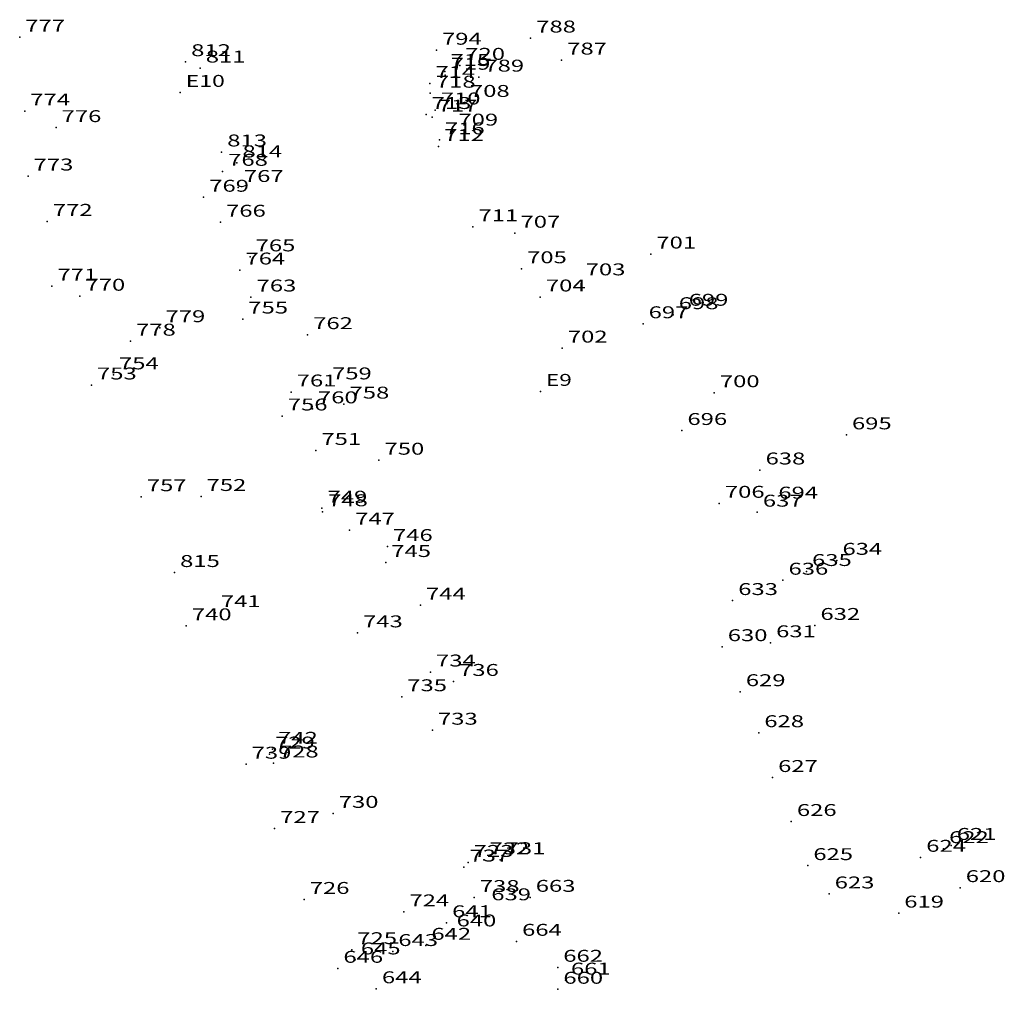
# Model space of a CAD drawing. Extents: x 175360 to 175620, y 1666736 to 1667695.
# Drawn here: x 175424 to 175486, y 1667213 to 1667274 of the extents above; entities that cross this region are included whole.
import ezdxf
from ezdxf.enums import TextEntityAlignment as Align

# ---------------------------------------------------------------- set-up
doc = ezdxf.new("R2010")
doc.units = 0
doc.header["$MEASUREMENT"] = 0
doc.linetypes.add('CONTINUO', pattern=[0])
doc.layers.get('0').update_dxf_attribs({"linetype": 'CONTINUOUS'})
doc.layers.add('_PONTOS_DE_REFERENCIA', color=7, linetype='CONTINUO')
doc.layers.add('_TG', color=7, linetype='CONTINUO')
doc.styles.add('SIMPLEX', font='simplex', dxfattribs={"height": 0.2})

# ---------------------------------------------------------------- blocks, each defined once
blk = doc.blocks.new('SIMB_PONTO')
at = {"color": 0}
blk.add_point((0, 0), dxfattribs=at)
for tag in ['COTA', 'PONTO', 'DESC']:
    blk.add_attdef(tag, (0, 0), '', height=1)

msp = doc.modelspace()

# ---------------------------------------------------------------- block references
at = {"layer": '_PONTOS_DE_REFERENCIA', "color": 3}
ref = msp.add_blockref('SIMB_PONTO', (175423.715425, 1667272.712675, 15.891817), dxfattribs=at)
ref.add_attrib('PONTO', '777', dxfattribs={"layer": '0', "color": 1, "height": 0.75, "style": 'SIMPLEX', "width": 1.296296, "flags": 8}).set_placement((175424.065425, 1667273.062675), (175426.565425, 1667273.062675), align=Align.FIT)
ref = msp.add_blockref('SIMB_PONTO', (175455.856215, 1667272.657201, 15.216088), dxfattribs=at)
ref.add_attrib('PONTO', '788', dxfattribs={"layer": '0', "color": 1, "height": 0.75, "style": 'SIMPLEX', "width": 1.296296, "flags": 8}).set_placement((175456.206215, 1667273.007201), (175458.706215, 1667273.007201), align=Align.FIT)
ref = msp.add_blockref('SIMB_PONTO', (175449.931149, 1667271.889756, 15.287166), dxfattribs=at)
ref.add_attrib('PONTO', '794', dxfattribs={"layer": '0', "color": 1, "height": 0.75, "style": 'SIMPLEX', "width": 1.272727, "flags": 8}).set_placement((175450.281149, 1667272.239756), (175452.781149, 1667272.239756), align=Align.FIT)
ref = msp.add_blockref('SIMB_PONTO', (175434.15049, 1667271.168835, 15.168739), dxfattribs=at)
ref.add_attrib('PONTO', '812', dxfattribs={"layer": '0', "color": 1, "height": 0.75, "style": 'SIMPLEX', "width": 1.4, "flags": 8}).set_placement((175434.50049, 1667271.518835), (175437.00049, 1667271.518835), align=Align.FIT)
ref = msp.add_blockref('SIMB_PONTO', (175457.806852, 1667271.270562, 15.245838), dxfattribs=at)
ref.add_attrib('PONTO', '787', dxfattribs={"layer": '0', "color": 1, "height": 0.75, "style": 'SIMPLEX', "width": 1.296296, "flags": 8}).set_placement((175458.156852, 1667271.620562), (175460.656852, 1667271.620562), align=Align.FIT)
ref = msp.add_blockref('SIMB_PONTO', (175435.072817, 1667270.769988, 15.198338), dxfattribs=at)
ref.add_attrib('PONTO', '811', dxfattribs={"layer": '0', "color": 1, "height": 0.75, "style": 'SIMPLEX', "width": 1.707317, "flags": 8}).set_placement((175435.422817, 1667271.119988), (175437.922817, 1667271.119988), align=Align.FIT)
ref = msp.add_blockref('SIMB_PONTO', (175450.460379, 1667270.55224, 15.23363), dxfattribs=at)
ref.add_attrib('PONTO', '715', dxfattribs={"layer": '0', "color": 1, "height": 0.75, "style": 'SIMPLEX', "width": 1.4, "flags": 8}).set_placement((175450.810379, 1667270.90224), (175453.310379, 1667270.90224), align=Align.FIT)
ref = msp.add_blockref('SIMB_PONTO', (175451.395266, 1667270.938082, 15.224568), dxfattribs=at)
ref.add_attrib('PONTO', '720', dxfattribs={"layer": '0', "color": 1, "height": 0.75, "style": 'SIMPLEX', "width": 1.296296, "flags": 8}).set_placement((175451.745266, 1667271.288082), (175454.245266, 1667271.288082), align=Align.FIT)
ref = msp.add_blockref('SIMB_PONTO', (175449.519124, 1667269.792468, 15.271481), dxfattribs=at)
ref.add_attrib('PONTO', '714', dxfattribs={"layer": '0', "color": 1, "height": 0.75, "style": 'SIMPLEX', "width": 1.372549, "flags": 8}).set_placement((175449.869124, 1667270.142468), (175452.369124, 1667270.142468), align=Align.FIT)
ref = msp.add_blockref('SIMB_PONTO', (175450.477717, 1667270.316263, 15.362339), dxfattribs=at)
ref.add_attrib('PONTO', '719', dxfattribs={"layer": '0', "color": 1, "height": 0.75, "style": 'SIMPLEX', "width": 1.428571, "flags": 8}).set_placement((175450.827717, 1667270.666263), (175453.327717, 1667270.666263), align=Align.FIT)
ref = msp.add_blockref('SIMB_PONTO', (175452.597303, 1667270.197153, 15.383396), dxfattribs=at)
ref.add_attrib('PONTO', '789', dxfattribs={"layer": '0', "color": 1, "height": 0.75, "style": 'SIMPLEX', "width": 1.320755, "flags": 8}).set_placement((175452.947303, 1667270.547153), (175455.447303, 1667270.547153), align=Align.FIT)
ref = msp.add_blockref('SIMB_PONTO', (175449.545365, 1667269.186882, 15.400383), dxfattribs=at)
ref.add_attrib('PONTO', '718', dxfattribs={"layer": '0', "color": 1, "height": 0.75, "style": 'SIMPLEX', "width": 1.4, "flags": 8}).set_placement((175449.895365, 1667269.536882), (175452.395365, 1667269.536882), align=Align.FIT)
ref = msp.add_blockref('SIMB_PONTO', (175451.688883, 1667268.606281, 15.499442), dxfattribs=at)
ref.add_attrib('PONTO', '708', dxfattribs={"layer": '0', "color": 1, "height": 0.75, "style": 'SIMPLEX', "width": 1.296296, "flags": 8}).set_placement((175452.038883, 1667268.956281), (175454.538883, 1667268.956281), align=Align.FIT)
ref = msp.add_blockref('SIMB_PONTO', (175424.03121, 1667268.066409, 15.840307), dxfattribs=at)
ref.add_attrib('PONTO', '774', dxfattribs={"layer": '0', "color": 1, "height": 0.75, "style": 'SIMPLEX', "width": 1.272727, "flags": 8}).set_placement((175424.38121, 1667268.416409), (175426.88121, 1667268.416409), align=Align.FIT)
ref = msp.add_blockref('SIMB_PONTO', (175449.850906, 1667268.131188, 15.461209), dxfattribs=at)
ref.add_attrib('PONTO', '710', dxfattribs={"layer": '0', "color": 1, "height": 0.75, "style": 'SIMPLEX', "width": 1.4, "flags": 8}).set_placement((175450.200906, 1667268.481188), (175452.700906, 1667268.481188), align=Align.FIT)
ref = msp.add_blockref('SIMB_PONTO', (175449.278036, 1667267.846668, 15.336929), dxfattribs=at)
ref.add_attrib('PONTO', '713', dxfattribs={"layer": '0', "color": 1, "height": 0.75, "style": 'SIMPLEX', "width": 1.4, "flags": 8}).set_placement((175449.628036, 1667268.196668), (175452.128036, 1667268.196668), align=Align.FIT)
ref = msp.add_blockref('SIMB_PONTO', (175449.664927, 1667267.681545, 15.468197), dxfattribs=at)
ref.add_attrib('PONTO', '717', dxfattribs={"layer": '0', "color": 1, "height": 0.75, "style": 'SIMPLEX', "width": 1.4, "flags": 8}).set_placement((175450.014927, 1667268.031545), (175452.514927, 1667268.031545), align=Align.FIT)
ref = msp.add_blockref('SIMB_PONTO', (175426.002581, 1667267.021588, 15.621962), dxfattribs=at)
ref.add_attrib('PONTO', '776', dxfattribs={"layer": '0', "color": 1, "height": 0.75, "style": 'SIMPLEX', "width": 1.320755, "flags": 8}).set_placement((175426.352581, 1667267.371588), (175428.852581, 1667267.371588), align=Align.FIT)
ref = msp.add_blockref('SIMB_PONTO', (175450.963277, 1667266.801036, 15.564759), dxfattribs=at)
ref.add_attrib('PONTO', '709', dxfattribs={"layer": '0', "color": 1, "height": 0.75, "style": 'SIMPLEX', "width": 1.320755, "flags": 8}).set_placement((175451.313277, 1667267.151036), (175453.813277, 1667267.151036), align=Align.FIT)
ref = msp.add_blockref('SIMB_PONTO', (175450.115438, 1667266.250696, 15.526839), dxfattribs=at)
ref.add_attrib('PONTO', '716', dxfattribs={"layer": '0', "color": 1, "height": 0.75, "style": 'SIMPLEX', "width": 1.428571, "flags": 8}).set_placement((175450.465438, 1667266.600696), (175452.965438, 1667266.600696), align=Align.FIT)
ref = msp.add_blockref('SIMB_PONTO', (175436.419593, 1667265.490322, 15.423348), dxfattribs=at)
ref.add_attrib('PONTO', '813', dxfattribs={"layer": '0', "color": 1, "height": 0.75, "style": 'SIMPLEX', "width": 1.4, "flags": 8}).set_placement((175436.769593, 1667265.840322), (175439.269593, 1667265.840322), align=Align.FIT)
ref = msp.add_blockref('SIMB_PONTO', (175450.070167, 1667265.833559, 15.40888), dxfattribs=at)
ref.add_attrib('PONTO', '712', dxfattribs={"layer": '0', "color": 1, "height": 0.75, "style": 'SIMPLEX', "width": 1.4, "flags": 8}).set_placement((175450.420167, 1667266.183559), (175452.920167, 1667266.183559), align=Align.FIT)
ref = msp.add_blockref('SIMB_PONTO', (175436.47798, 1667264.272234, 15.445182), dxfattribs=at)
ref.add_attrib('PONTO', '768', dxfattribs={"layer": '0', "color": 1, "height": 0.75, "style": 'SIMPLEX', "width": 1.296296, "flags": 8}).set_placement((175436.82798, 1667264.622234), (175439.32798, 1667264.622234), align=Align.FIT)
ref = msp.add_blockref('SIMB_PONTO', (175437.380687, 1667264.80162, 15.418724), dxfattribs=at)
ref.add_attrib('PONTO', '814', dxfattribs={"layer": '0', "color": 1, "height": 0.75, "style": 'SIMPLEX', "width": 1.372549, "flags": 8}).set_placement((175437.730687, 1667265.15162), (175440.230687, 1667265.15162), align=Align.FIT)
ref = msp.add_blockref('SIMB_PONTO', (175424.240345, 1667263.976703, 15.900088), dxfattribs=at)
ref.add_attrib('PONTO', '773', dxfattribs={"layer": '0', "color": 1, "height": 0.75, "style": 'SIMPLEX', "width": 1.296296, "flags": 8}).set_placement((175424.590345, 1667264.326703), (175427.090345, 1667264.326703), align=Align.FIT)
ref = msp.add_blockref('SIMB_PONTO', (175437.467202, 1667263.256261, 15.48442), dxfattribs=at)
ref.add_attrib('PONTO', '767', dxfattribs={"layer": '0', "color": 1, "height": 0.75, "style": 'SIMPLEX', "width": 1.296296, "flags": 8}).set_placement((175437.817202, 1667263.606261), (175440.317202, 1667263.606261), align=Align.FIT)
ref = msp.add_blockref('SIMB_PONTO', (175435.287535, 1667262.641284, 15.588141), dxfattribs=at)
ref.add_attrib('PONTO', '769', dxfattribs={"layer": '0', "color": 1, "height": 0.75, "style": 'SIMPLEX', "width": 1.320755, "flags": 8}).set_placement((175435.637535, 1667262.991284), (175438.137535, 1667262.991284), align=Align.FIT)
ref = msp.add_blockref('SIMB_PONTO', (175425.452674, 1667261.126005, 15.908923), dxfattribs=at)
ref.add_attrib('PONTO', '772', dxfattribs={"layer": '0', "color": 1, "height": 0.75, "style": 'SIMPLEX', "width": 1.296296, "flags": 8}).set_placement((175425.802674, 1667261.476005), (175428.302674, 1667261.476005), align=Align.FIT)
ref = msp.add_blockref('SIMB_PONTO', (175436.345385, 1667261.069757, 15.616713), dxfattribs=at)
ref.add_attrib('PONTO', '766', dxfattribs={"layer": '0', "color": 1, "height": 0.75, "style": 'SIMPLEX', "width": 1.320755, "flags": 8}).set_placement((175436.695385, 1667261.419757), (175439.195385, 1667261.419757), align=Align.FIT)
ref = msp.add_blockref('SIMB_PONTO', (175452.227985, 1667260.780636, 15.74695), dxfattribs=at)
ref.add_attrib('PONTO', '711', dxfattribs={"layer": '0', "color": 1, "height": 0.75, "style": 'SIMPLEX', "width": 1.707317, "flags": 8}).set_placement((175452.577985, 1667261.130636), (175455.077985, 1667261.130636), align=Align.FIT)
ref = msp.add_blockref('SIMB_PONTO', (175454.86883, 1667260.377846, 15.795584), dxfattribs=at)
ref.add_attrib('PONTO', '707', dxfattribs={"layer": '0', "color": 1, "height": 0.75, "style": 'SIMPLEX', "width": 1.296296, "flags": 8}).set_placement((175455.21883, 1667260.727846), (175457.71883, 1667260.727846), align=Align.FIT)
ref = msp.add_blockref('SIMB_PONTO', (175438.207144, 1667258.891887, 15.634181), dxfattribs=at)
ref.add_attrib('PONTO', '765', dxfattribs={"layer": '0', "color": 1, "height": 0.75, "style": 'SIMPLEX', "width": 1.296296, "flags": 8}).set_placement((175438.557144, 1667259.241887), (175441.057144, 1667259.241887), align=Align.FIT)
ref = msp.add_blockref('SIMB_PONTO', (175463.414348, 1667259.070012, 16.379486), dxfattribs=at)
ref.add_attrib('PONTO', '701', dxfattribs={"layer": '0', "color": 1, "height": 0.75, "style": 'SIMPLEX', "width": 1.555556, "flags": 8}).set_placement((175463.764348, 1667259.420012), (175466.264348, 1667259.420012), align=Align.FIT)
ref = msp.add_blockref('SIMB_PONTO', (175437.56786, 1667258.064939, 15.683778), dxfattribs=at)
ref.add_attrib('PONTO', '764', dxfattribs={"layer": '0', "color": 1, "height": 0.75, "style": 'SIMPLEX', "width": 1.272727, "flags": 8}).set_placement((175437.91786, 1667258.414939), (175440.41786, 1667258.414939), align=Align.FIT)
ref = msp.add_blockref('SIMB_PONTO', (175455.283125, 1667258.144132, 15.876576), dxfattribs=at)
ref.add_attrib('PONTO', '705', dxfattribs={"layer": '0', "color": 1, "height": 0.75, "style": 'SIMPLEX', "width": 1.296296, "flags": 8}).set_placement((175455.633125, 1667258.494132), (175458.133125, 1667258.494132), align=Align.FIT)
ref = msp.add_blockref('SIMB_PONTO', (175425.740692, 1667257.055691, 15.919135), dxfattribs=at)
ref.add_attrib('PONTO', '771', dxfattribs={"layer": '0', "color": 1, "height": 0.75, "style": 'SIMPLEX', "width": 1.555556, "flags": 8}).set_placement((175426.090692, 1667257.405691), (175428.590692, 1667257.405691), align=Align.FIT)
ref = msp.add_blockref('SIMB_PONTO', (175458.969098, 1667257.38274, 16.171861), dxfattribs=at)
ref.add_attrib('PONTO', '703', dxfattribs={"layer": '0', "color": 1, "height": 0.75, "style": 'SIMPLEX', "width": 1.296296, "flags": 8}).set_placement((175459.319098, 1667257.73274), (175461.819098, 1667257.73274), align=Align.FIT)
ref = msp.add_blockref('SIMB_PONTO', (175427.504614, 1667256.416111, 15.900889), dxfattribs=at)
ref.add_attrib('PONTO', '770', dxfattribs={"layer": '0', "color": 1, "height": 0.75, "style": 'SIMPLEX', "width": 1.296296, "flags": 8}).set_placement((175427.854614, 1667256.766111), (175430.354614, 1667256.766111), align=Align.FIT)
ref = msp.add_blockref('SIMB_PONTO', (175438.265713, 1667256.366201, 15.752614), dxfattribs=at)
ref.add_attrib('PONTO', '763', dxfattribs={"layer": '0', "color": 1, "height": 0.75, "style": 'SIMPLEX', "width": 1.296296, "flags": 8}).set_placement((175438.615713, 1667256.716201), (175441.115713, 1667256.716201), align=Align.FIT)
ref = msp.add_blockref('SIMB_PONTO', (175456.46464, 1667256.368347, 15.941382), dxfattribs=at)
ref.add_attrib('PONTO', '704', dxfattribs={"layer": '0', "color": 1, "height": 0.75, "style": 'SIMPLEX', "width": 1.272727, "flags": 8}).set_placement((175456.81464, 1667256.718347), (175459.31464, 1667256.718347), align=Align.FIT)
ref = msp.add_blockref('SIMB_PONTO', (175437.746941, 1667254.982345, 15.828783), dxfattribs=at)
ref.add_attrib('PONTO', '755', dxfattribs={"layer": '0', "color": 1, "height": 0.75, "style": 'SIMPLEX', "width": 1.296296, "flags": 8}).set_placement((175438.096941, 1667255.332345), (175440.596941, 1667255.332345), align=Align.FIT)
ref = msp.add_blockref('SIMB_PONTO', (175464.822432, 1667255.255463, 16.515529), dxfattribs=at)
ref.add_attrib('PONTO', '698', dxfattribs={"layer": '0', "color": 1, "height": 0.75, "style": 'SIMPLEX', "width": 1.296296, "flags": 8}).set_placement((175465.172432, 1667255.605463), (175467.672432, 1667255.605463), align=Align.FIT)
ref = msp.add_blockref('SIMB_PONTO', (175465.446961, 1667255.470274, 16.427319), dxfattribs=at)
ref.add_attrib('PONTO', '699', dxfattribs={"layer": '0', "color": 1, "height": 0.75, "style": 'SIMPLEX', "width": 1.320755, "flags": 8}).set_placement((175465.796961, 1667255.820274), (175468.296961, 1667255.820274), align=Align.FIT)
ref = msp.add_blockref('SIMB_PONTO', (175432.539641, 1667254.436342, 15.895094), dxfattribs=at)
ref.add_attrib('PONTO', '779', dxfattribs={"layer": '0', "color": 1, "height": 0.75, "style": 'SIMPLEX', "width": 1.320755, "flags": 8}).set_placement((175432.889641, 1667254.786342), (175435.389641, 1667254.786342), align=Align.FIT)
ref = msp.add_blockref('SIMB_PONTO', (175462.928015, 1667254.683862, 16.351543), dxfattribs=at)
ref.add_attrib('PONTO', '697', dxfattribs={"layer": '0', "color": 1, "height": 0.75, "style": 'SIMPLEX', "width": 1.296296, "flags": 8}).set_placement((175463.278015, 1667255.033862), (175465.778015, 1667255.033862), align=Align.FIT)
ref = msp.add_blockref('SIMB_PONTO', (175441.827163, 1667253.999145, 15.973029), dxfattribs=at)
ref.add_attrib('PONTO', '762', dxfattribs={"layer": '0', "color": 1, "height": 0.75, "style": 'SIMPLEX', "width": 1.296296, "flags": 8}).set_placement((175442.177163, 1667254.349145), (175444.677163, 1667254.349145), align=Align.FIT)
ref = msp.add_blockref('SIMB_PONTO', (175430.682343, 1667253.588196, 15.893878), dxfattribs=at)
ref.add_attrib('PONTO', '778', dxfattribs={"layer": '0', "color": 1, "height": 0.75, "style": 'SIMPLEX', "width": 1.296296, "flags": 8}).set_placement((175431.032343, 1667253.938196), (175433.532343, 1667253.938196), align=Align.FIT)
ref = msp.add_blockref('SIMB_PONTO', (175457.847382, 1667253.155189, 16.114565), dxfattribs=at)
ref.add_attrib('PONTO', '702', dxfattribs={"layer": '0', "color": 1, "height": 0.75, "style": 'SIMPLEX', "width": 1.296296, "flags": 8}).set_placement((175458.197382, 1667253.505189), (175460.697382, 1667253.505189), align=Align.FIT)
ref = msp.add_blockref('SIMB_PONTO', (175429.608956, 1667251.470732, 16.830348), dxfattribs=at)
ref.add_attrib('PONTO', '754', dxfattribs={"layer": '0', "color": 1, "height": 0.75, "style": 'SIMPLEX', "width": 1.272727, "flags": 8}).set_placement((175429.958956, 1667251.820732), (175432.458956, 1667251.820732), align=Align.FIT)
ref = msp.add_blockref('SIMB_PONTO', (175428.227727, 1667250.834044, 16.83043), dxfattribs=at)
ref.add_attrib('PONTO', '753', dxfattribs={"layer": '0', "color": 1, "height": 0.75, "style": 'SIMPLEX', "width": 1.296296, "flags": 8}).set_placement((175428.577727, 1667251.184044), (175431.077727, 1667251.184044), align=Align.FIT)
ref = msp.add_blockref('SIMB_PONTO', (175443.013025, 1667250.838899, 15.879869), dxfattribs=at)
ref.add_attrib('PONTO', '759', dxfattribs={"layer": '0', "color": 1, "height": 0.75, "style": 'SIMPLEX', "width": 1.320755, "flags": 8}).set_placement((175443.363025, 1667251.188899), (175445.863025, 1667251.188899), align=Align.FIT)
ref = msp.add_blockref('SIMB_PONTO', (175440.790904, 1667250.392998, 15.99157), dxfattribs=at)
ref.add_attrib('PONTO', '761', dxfattribs={"layer": '0', "color": 1, "height": 0.75, "style": 'SIMPLEX', "width": 1.555556, "flags": 8}).set_placement((175441.140904, 1667250.742998), (175443.640904, 1667250.742998), align=Align.FIT)
ref = msp.add_blockref('SIMB_PONTO', (175467.409533, 1667250.347124, 16.398638), dxfattribs=at)
ref.add_attrib('PONTO', '700', dxfattribs={"layer": '0', "color": 1, "height": 0.75, "style": 'SIMPLEX', "width": 1.296296, "flags": 8}).set_placement((175467.759533, 1667250.697124), (175470.259533, 1667250.697124), align=Align.FIT)
ref = msp.add_blockref('SIMB_PONTO', (175444.114676, 1667249.632096, 15.748957), dxfattribs=at)
ref.add_attrib('PONTO', '758', dxfattribs={"layer": '0', "color": 1, "height": 0.75, "style": 'SIMPLEX', "width": 1.296296, "flags": 8}).set_placement((175444.464676, 1667249.982096), (175446.964676, 1667249.982096), align=Align.FIT)
ref = msp.add_blockref('SIMB_PONTO', (175440.228424, 1667248.883605, 16.242122), dxfattribs=at)
ref.add_attrib('PONTO', '756', dxfattribs={"layer": '0', "color": 1, "height": 0.75, "style": 'SIMPLEX', "width": 1.320755, "flags": 8}).set_placement((175440.578424, 1667249.233605), (175443.078424, 1667249.233605), align=Align.FIT)
ref = msp.add_blockref('SIMB_PONTO', (175442.124817, 1667249.333245, 15.996455), dxfattribs=at)
ref.add_attrib('PONTO', '760', dxfattribs={"layer": '0', "color": 1, "height": 0.75, "style": 'SIMPLEX', "width": 1.296296, "flags": 8}).set_placement((175442.474817, 1667249.683245), (175444.974817, 1667249.683245), align=Align.FIT)
ref = msp.add_blockref('SIMB_PONTO', (175465.368047, 1667247.971671, 16.46493), dxfattribs=at)
ref.add_attrib('PONTO', '696', dxfattribs={"layer": '0', "color": 1, "height": 0.75, "style": 'SIMPLEX', "width": 1.320755, "flags": 8}).set_placement((175465.718047, 1667248.321671), (175468.218047, 1667248.321671), align=Align.FIT)
ref = msp.add_blockref('SIMB_PONTO', (175475.718623, 1667247.697271, 17.744562), dxfattribs=at)
ref.add_attrib('PONTO', '695', dxfattribs={"layer": '0', "color": 1, "height": 0.75, "style": 'SIMPLEX', "width": 1.296296, "flags": 8}).set_placement((175476.068623, 1667248.047271), (175478.568623, 1667248.047271), align=Align.FIT)
ref = msp.add_blockref('SIMB_PONTO', (175442.342937, 1667246.71686, 16.143137), dxfattribs=at)
ref.add_attrib('PONTO', '751', dxfattribs={"layer": '0', "color": 1, "height": 0.75, "style": 'SIMPLEX', "width": 1.555556, "flags": 8}).set_placement((175442.692937, 1667247.06686), (175445.192937, 1667247.06686), align=Align.FIT)
ref = msp.add_blockref('SIMB_PONTO', (175446.314812, 1667246.102393, 15.953645), dxfattribs=at)
ref.add_attrib('PONTO', '750', dxfattribs={"layer": '0', "color": 1, "height": 0.75, "style": 'SIMPLEX', "width": 1.296296, "flags": 8}).set_placement((175446.664812, 1667246.452393), (175449.164812, 1667246.452393), align=Align.FIT)
ref = msp.add_blockref('SIMB_PONTO', (175470.283945, 1667245.489116, 16.777594), dxfattribs=at)
ref.add_attrib('PONTO', '638', dxfattribs={"layer": '0', "color": 1, "height": 0.75, "style": 'SIMPLEX', "width": 1.296296, "flags": 8}).set_placement((175470.633945, 1667245.839116), (175473.133945, 1667245.839116), align=Align.FIT)
ref = msp.add_blockref('SIMB_PONTO', (175431.362637, 1667243.804307, 16.808133), dxfattribs=at)
ref.add_attrib('PONTO', '757', dxfattribs={"layer": '0', "color": 1, "height": 0.75, "style": 'SIMPLEX', "width": 1.296296, "flags": 8}).set_placement((175431.712637, 1667244.154307), (175434.212637, 1667244.154307), align=Align.FIT)
ref = msp.add_blockref('SIMB_PONTO', (175435.12199, 1667243.820173, 16.76508), dxfattribs=at)
ref.add_attrib('PONTO', '752', dxfattribs={"layer": '0', "color": 1, "height": 0.75, "style": 'SIMPLEX', "width": 1.296296, "flags": 8}).set_placement((175435.47199, 1667244.170173), (175437.97199, 1667244.170173), align=Align.FIT)
ref = msp.add_blockref('SIMB_PONTO', (175467.723869, 1667243.391417, 16.768246), dxfattribs=at)
ref.add_attrib('PONTO', '706', dxfattribs={"layer": '0', "color": 1, "height": 0.75, "style": 'SIMPLEX', "width": 1.320755, "flags": 8}).set_placement((175468.073869, 1667243.741417), (175470.573869, 1667243.741417), align=Align.FIT)
ref = msp.add_blockref('SIMB_PONTO', (175471.087044, 1667243.339592, 16.900248), dxfattribs=at)
ref.add_attrib('PONTO', '694', dxfattribs={"layer": '0', "color": 1, "height": 0.75, "style": 'SIMPLEX', "width": 1.272727, "flags": 8}).set_placement((175471.437044, 1667243.689592), (175473.937044, 1667243.689592), align=Align.FIT)
ref = msp.add_blockref('SIMB_PONTO', (175442.731035, 1667243.083413, 16.328528), dxfattribs=at)
ref.add_attrib('PONTO', '749', dxfattribs={"layer": '0', "color": 1, "height": 0.75, "style": 'SIMPLEX', "width": 1.320755, "flags": 8}).set_placement((175443.081035, 1667243.433413), (175445.581035, 1667243.433413), align=Align.FIT)
ref = msp.add_blockref('SIMB_PONTO', (175442.764673, 1667242.862339, 16.337496), dxfattribs=at)
ref.add_attrib('PONTO', '748', dxfattribs={"layer": '0', "color": 1, "height": 0.75, "style": 'SIMPLEX', "width": 1.296296, "flags": 8}).set_placement((175443.114673, 1667243.212339), (175445.614673, 1667243.212339), align=Align.FIT)
ref = msp.add_blockref('SIMB_PONTO', (175470.113197, 1667242.83452, 16.756574), dxfattribs=at)
ref.add_attrib('PONTO', '637', dxfattribs={"layer": '0', "color": 1, "height": 0.75, "style": 'SIMPLEX', "width": 1.296296, "flags": 8}).set_placement((175470.463197, 1667243.18452), (175472.963197, 1667243.18452), align=Align.FIT)
ref = msp.add_blockref('SIMB_PONTO', (175444.468329, 1667241.705152, 16.250126), dxfattribs=at)
ref.add_attrib('PONTO', '747', dxfattribs={"layer": '0', "color": 1, "height": 0.75, "style": 'SIMPLEX', "width": 1.296296, "flags": 8}).set_placement((175444.818329, 1667242.055152), (175447.318329, 1667242.055152), align=Align.FIT)
ref = msp.add_blockref('SIMB_PONTO', (175446.847056, 1667240.671577, 16.1758), dxfattribs=at)
ref.add_attrib('PONTO', '746', dxfattribs={"layer": '0', "color": 1, "height": 0.75, "style": 'SIMPLEX', "width": 1.320755, "flags": 8}).set_placement((175447.197056, 1667241.021577), (175449.697056, 1667241.021577), align=Align.FIT)
ref = msp.add_blockref('SIMB_PONTO', (175446.739476, 1667239.667551, 16.22942), dxfattribs=at)
ref.add_attrib('PONTO', '745', dxfattribs={"layer": '0', "color": 1, "height": 0.75, "style": 'SIMPLEX', "width": 1.296296, "flags": 8}).set_placement((175447.089476, 1667240.017551), (175449.589476, 1667240.017551), align=Align.FIT)
ref = msp.add_blockref('SIMB_PONTO', (175475.12241, 1667239.805615, 17.330758), dxfattribs=at)
ref.add_attrib('PONTO', '634', dxfattribs={"layer": '0', "color": 1, "height": 0.75, "style": 'SIMPLEX', "width": 1.272727, "flags": 8}).set_placement((175475.47241, 1667240.155615), (175477.97241, 1667240.155615), align=Align.FIT)
ref = msp.add_blockref('SIMB_PONTO', (175433.455614, 1667239.037427, 17.286711), dxfattribs=at)
ref.add_attrib('PONTO', '815', dxfattribs={"layer": '0', "color": 1, "height": 0.75, "style": 'SIMPLEX', "width": 1.4, "flags": 8}).set_placement((175433.805614, 1667239.387427), (175436.305614, 1667239.387427), align=Align.FIT)
ref = msp.add_blockref('SIMB_PONTO', (175473.207834, 1667239.101779, 17.312912), dxfattribs=at)
ref.add_attrib('PONTO', '635', dxfattribs={"layer": '0', "color": 1, "height": 0.75, "style": 'SIMPLEX', "width": 1.296296, "flags": 8}).set_placement((175473.557834, 1667239.451779), (175476.057834, 1667239.451779), align=Align.FIT)
ref = msp.add_blockref('SIMB_PONTO', (175471.727852, 1667238.554135, 17.117773), dxfattribs=at)
ref.add_attrib('PONTO', '636', dxfattribs={"layer": '0', "color": 1, "height": 0.75, "style": 'SIMPLEX', "width": 1.320755, "flags": 8}).set_placement((175472.077852, 1667238.904135), (175474.577852, 1667238.904135), align=Align.FIT)
ref = msp.add_blockref('SIMB_PONTO', (175448.920805, 1667236.980405, 16.33878), dxfattribs=at)
ref.add_attrib('PONTO', '744', dxfattribs={"layer": '0', "color": 1, "height": 0.75, "style": 'SIMPLEX', "width": 1.272727, "flags": 8}).set_placement((175449.270805, 1667237.330405), (175451.770805, 1667237.330405), align=Align.FIT)
ref = msp.add_blockref('SIMB_PONTO', (175468.562946, 1667237.275435, 16.773803), dxfattribs=at)
ref.add_attrib('PONTO', '633', dxfattribs={"layer": '0', "color": 1, "height": 0.75, "style": 'SIMPLEX', "width": 1.296296, "flags": 8}).set_placement((175468.912946, 1667237.625435), (175471.412946, 1667237.625435), align=Align.FIT)
ref = msp.add_blockref('SIMB_PONTO', (175436.021878, 1667236.512801, 17.227601), dxfattribs=at)
ref.add_attrib('PONTO', '741', dxfattribs={"layer": '0', "color": 1, "height": 0.75, "style": 'SIMPLEX', "width": 1.555556, "flags": 8}).set_placement((175436.371878, 1667236.862801), (175438.871878, 1667236.862801), align=Align.FIT)
ref = msp.add_blockref('SIMB_PONTO', (175473.735646, 1667235.709476, 17.128362), dxfattribs=at)
ref.add_attrib('PONTO', '632', dxfattribs={"layer": '0', "color": 1, "height": 0.75, "style": 'SIMPLEX', "width": 1.296296, "flags": 8}).set_placement((175474.085646, 1667236.059476), (175476.585646, 1667236.059476), align=Align.FIT)
ref = msp.add_blockref('SIMB_PONTO', (175434.195775, 1667235.686088, 17.341007), dxfattribs=at)
ref.add_attrib('PONTO', '740', dxfattribs={"layer": '0', "color": 1, "height": 0.75, "style": 'SIMPLEX', "width": 1.296296, "flags": 8}).set_placement((175434.545775, 1667236.036088), (175437.045775, 1667236.036088), align=Align.FIT)
ref = msp.add_blockref('SIMB_PONTO', (175444.963341, 1667235.242532, 16.679015), dxfattribs=at)
ref.add_attrib('PONTO', '743', dxfattribs={"layer": '0', "color": 1, "height": 0.75, "style": 'SIMPLEX', "width": 1.296296, "flags": 8}).set_placement((175445.313341, 1667235.592532), (175447.813341, 1667235.592532), align=Align.FIT)
ref = msp.add_blockref('SIMB_PONTO', (175470.946388, 1667234.618022, 16.990581), dxfattribs=at)
ref.add_attrib('PONTO', '631', dxfattribs={"layer": '0', "color": 1, "height": 0.75, "style": 'SIMPLEX', "width": 1.555556, "flags": 8}).set_placement((175471.296388, 1667234.968022), (175473.796388, 1667234.968022), align=Align.FIT)
ref = msp.add_blockref('SIMB_PONTO', (175467.905627, 1667234.374095, 16.819684), dxfattribs=at)
ref.add_attrib('PONTO', '630', dxfattribs={"layer": '0', "color": 1, "height": 0.75, "style": 'SIMPLEX', "width": 1.296296, "flags": 8}).set_placement((175468.255627, 1667234.724095), (175470.755627, 1667234.724095), align=Align.FIT)
ref = msp.add_blockref('SIMB_PONTO', (175449.552484, 1667232.781588, 16.465286), dxfattribs=at)
ref.add_attrib('PONTO', '734', dxfattribs={"layer": '0', "color": 1, "height": 0.75, "style": 'SIMPLEX', "width": 1.272727, "flags": 8}).set_placement((175449.902484, 1667233.131588), (175452.402484, 1667233.131588), align=Align.FIT)
ref = msp.add_blockref('SIMB_PONTO', (175451.003656, 1667232.18855, 16.379472), dxfattribs=at)
ref.add_attrib('PONTO', '736', dxfattribs={"layer": '0', "color": 1, "height": 0.75, "style": 'SIMPLEX', "width": 1.320755, "flags": 8}).set_placement((175451.353656, 1667232.53855), (175453.853656, 1667232.53855), align=Align.FIT)
ref = msp.add_blockref('SIMB_PONTO', (175469.041741, 1667231.543655, 16.898663), dxfattribs=at)
ref.add_attrib('PONTO', '629', dxfattribs={"layer": '0', "color": 1, "height": 0.75, "style": 'SIMPLEX', "width": 1.320755, "flags": 8}).set_placement((175469.391741, 1667231.893655), (175471.891741, 1667231.893655), align=Align.FIT)
ref = msp.add_blockref('SIMB_PONTO', (175447.744506, 1667231.224601, 16.718485), dxfattribs=at)
ref.add_attrib('PONTO', '735', dxfattribs={"layer": '0', "color": 1, "height": 0.75, "style": 'SIMPLEX', "width": 1.296296, "flags": 8}).set_placement((175448.094506, 1667231.574601), (175450.594506, 1667231.574601), align=Align.FIT)
ref = msp.add_blockref('SIMB_PONTO', (175449.677564, 1667229.120524, 16.72405), dxfattribs=at)
ref.add_attrib('PONTO', '733', dxfattribs={"layer": '0', "color": 1, "height": 0.75, "style": 'SIMPLEX', "width": 1.296296, "flags": 8}).set_placement((175450.027564, 1667229.470524), (175452.527564, 1667229.470524), align=Align.FIT)
ref = msp.add_blockref('SIMB_PONTO', (175470.204702, 1667228.964023, 16.989693), dxfattribs=at)
ref.add_attrib('PONTO', '628', dxfattribs={"layer": '0', "color": 1, "height": 0.75, "style": 'SIMPLEX', "width": 1.296296, "flags": 8}).set_placement((175470.554702, 1667229.314023), (175473.054702, 1667229.314023), align=Align.FIT)
ref = msp.add_blockref('SIMB_PONTO', (175439.620071, 1667227.920955, 17.307865), dxfattribs=at)
ref.add_attrib('PONTO', '742', dxfattribs={"layer": '0', "color": 1, "height": 0.75, "style": 'SIMPLEX', "width": 1.296296, "flags": 8}).set_placement((175439.970071, 1667228.270955), (175442.470071, 1667228.270955), align=Align.FIT)
ref = msp.add_blockref('SIMB_PONTO', (175439.428806, 1667227.621947, 18.021521), dxfattribs=at)
ref.add_attrib('PONTO', '729', dxfattribs={"layer": '0', "color": 1, "height": 0.75, "style": 'SIMPLEX', "width": 1.320755, "flags": 8}).set_placement((175439.778806, 1667227.971947), (175442.278806, 1667227.971947), align=Align.FIT)
ref = msp.add_blockref('SIMB_PONTO', (175439.671502, 1667227.059722, 18.003385), dxfattribs=at)
ref.add_attrib('PONTO', '728', dxfattribs={"layer": '0', "color": 1, "height": 0.75, "style": 'SIMPLEX', "width": 1.296296, "flags": 8}).set_placement((175440.021502, 1667227.409722), (175442.521502, 1667227.409722), align=Align.FIT)
ref = msp.add_blockref('SIMB_PONTO', (175437.9572, 1667226.982145, 17.620538), dxfattribs=at)
ref.add_attrib('PONTO', '739', dxfattribs={"layer": '0', "color": 1, "height": 0.75, "style": 'SIMPLEX', "width": 1.320755, "flags": 8}).set_placement((175438.3072, 1667227.332145), (175440.8072, 1667227.332145), align=Align.FIT)
ref = msp.add_blockref('SIMB_PONTO', (175471.073599, 1667226.144809, 17.126791), dxfattribs=at)
ref.add_attrib('PONTO', '627', dxfattribs={"layer": '0', "color": 1, "height": 0.75, "style": 'SIMPLEX', "width": 1.296296, "flags": 8}).set_placement((175471.423599, 1667226.494809), (175473.923599, 1667226.494809), align=Align.FIT)
ref = msp.add_blockref('SIMB_PONTO', (175443.436062, 1667223.889197, 17.682463), dxfattribs=at)
ref.add_attrib('PONTO', '730', dxfattribs={"layer": '0', "color": 1, "height": 0.75, "style": 'SIMPLEX', "width": 1.296296, "flags": 8}).set_placement((175443.786062, 1667224.239197), (175446.286062, 1667224.239197), align=Align.FIT)
ref = msp.add_blockref('SIMB_PONTO', (175472.253541, 1667223.377227, 17.187573), dxfattribs=at)
ref.add_attrib('PONTO', '626', dxfattribs={"layer": '0', "color": 1, "height": 0.75, "style": 'SIMPLEX', "width": 1.320755, "flags": 8}).set_placement((175472.603541, 1667223.727227), (175475.103541, 1667223.727227), align=Align.FIT)
ref = msp.add_blockref('SIMB_PONTO', (175439.751317, 1667222.938115, 18.037957), dxfattribs=at)
ref.add_attrib('PONTO', '727', dxfattribs={"layer": '0', "color": 1, "height": 0.75, "style": 'SIMPLEX', "width": 1.296296, "flags": 8}).set_placement((175440.101317, 1667223.288115), (175442.601317, 1667223.288115), align=Align.FIT)
ref = msp.add_blockref('SIMB_PONTO', (175481.826719, 1667221.669848, 17.672979), dxfattribs=at)
ref.add_attrib('PONTO', '622', dxfattribs={"layer": '0', "color": 1, "height": 0.75, "style": 'SIMPLEX', "width": 1.296296, "flags": 8}).set_placement((175482.176719, 1667222.019848), (175484.676719, 1667222.019848), align=Align.FIT)
ref = msp.add_blockref('SIMB_PONTO', (175482.310662, 1667221.873693, 17.67296), dxfattribs=at)
ref.add_attrib('PONTO', '621', dxfattribs={"layer": '0', "color": 1, "height": 0.75, "style": 'SIMPLEX', "width": 1.555556, "flags": 8}).set_placement((175482.660662, 1667222.223693), (175485.160662, 1667222.223693), align=Align.FIT)
ref = msp.add_blockref('SIMB_PONTO', (175452.916932, 1667220.967153, 16.955309), dxfattribs=at)
ref.add_attrib('PONTO', '732', dxfattribs={"layer": '0', "color": 1, "height": 0.75, "style": 'SIMPLEX', "width": 1.296296, "flags": 8}).set_placement((175453.266932, 1667221.317153), (175455.766932, 1667221.317153), align=Align.FIT)
ref = msp.add_blockref('SIMB_PONTO', (175453.934008, 1667220.975564, 16.928658), dxfattribs=at)
ref.add_attrib('PONTO', '731', dxfattribs={"layer": '0', "color": 1, "height": 0.75, "style": 'SIMPLEX', "width": 1.555556, "flags": 8}).set_placement((175454.284008, 1667221.325564), (175456.784008, 1667221.325564), align=Align.FIT)
ref = msp.add_blockref('SIMB_PONTO', (175480.389194, 1667221.125642, 17.4861), dxfattribs=at)
ref.add_attrib('PONTO', '624', dxfattribs={"layer": '0', "color": 1, "height": 0.75, "style": 'SIMPLEX', "width": 1.272727, "flags": 8}).set_placement((175480.739194, 1667221.475642), (175483.239194, 1667221.475642), align=Align.FIT)
ref = msp.add_blockref('SIMB_PONTO', (175451.653007, 1667220.515132, 17.546788), dxfattribs=at)
ref.add_attrib('PONTO', '737', dxfattribs={"layer": '0', "color": 1, "height": 0.75, "style": 'SIMPLEX', "width": 1.296296, "flags": 8}).set_placement((175452.003007, 1667220.865132), (175454.503007, 1667220.865132), align=Align.FIT)
ref = msp.add_blockref('SIMB_PONTO', (175451.922372, 1667220.804781, 16.979475), dxfattribs=at)
ref.add_attrib('PONTO', '723', dxfattribs={"layer": '0', "color": 1, "height": 0.75, "style": 'SIMPLEX', "width": 1.296296, "flags": 8}).set_placement((175452.272372, 1667221.154781), (175454.772372, 1667221.154781), align=Align.FIT)
ref = msp.add_blockref('SIMB_PONTO', (175473.288087, 1667220.603844, 17.291526), dxfattribs=at)
ref.add_attrib('PONTO', '625', dxfattribs={"layer": '0', "color": 1, "height": 0.75, "style": 'SIMPLEX', "width": 1.296296, "flags": 8}).set_placement((175473.638087, 1667220.953844), (175476.138087, 1667220.953844), align=Align.FIT)
ref = msp.add_blockref('SIMB_PONTO', (175482.875835, 1667219.218771, 17.696238), dxfattribs=at)
ref.add_attrib('PONTO', '620', dxfattribs={"layer": '0', "color": 1, "height": 0.75, "style": 'SIMPLEX', "width": 1.296296, "flags": 8}).set_placement((175483.225835, 1667219.568771), (175485.725835, 1667219.568771), align=Align.FIT)
ref = msp.add_blockref('SIMB_PONTO', (175441.609884, 1667218.475742, 18.1023), dxfattribs=at)
ref.add_attrib('PONTO', '726', dxfattribs={"layer": '0', "color": 1, "height": 0.75, "style": 'SIMPLEX', "width": 1.320755, "flags": 8}).set_placement((175441.959884, 1667218.825742), (175444.459884, 1667218.825742), align=Align.FIT)
ref = msp.add_blockref('SIMB_PONTO', (175452.308031, 1667218.596632, 17.476511), dxfattribs=at)
ref.add_attrib('PONTO', '738', dxfattribs={"layer": '0', "color": 1, "height": 0.75, "style": 'SIMPLEX', "width": 1.296296, "flags": 8}).set_placement((175452.658031, 1667218.946632), (175455.158031, 1667218.946632), align=Align.FIT)
ref = msp.add_blockref('SIMB_PONTO', (175455.826334, 1667218.608189, 16.993848), dxfattribs=at)
ref.add_attrib('PONTO', '663', dxfattribs={"layer": '0', "color": 1, "height": 0.75, "style": 'SIMPLEX', "width": 1.296296, "flags": 8}).set_placement((175456.176334, 1667218.958189), (175458.676334, 1667218.958189), align=Align.FIT)
ref = msp.add_blockref('SIMB_PONTO', (175474.633086, 1667218.82177, 17.418167), dxfattribs=at)
ref.add_attrib('PONTO', '623', dxfattribs={"layer": '0', "color": 1, "height": 0.75, "style": 'SIMPLEX', "width": 1.296296, "flags": 8}).set_placement((175474.983086, 1667219.17177), (175477.483086, 1667219.17177), align=Align.FIT)
ref = msp.add_blockref('SIMB_PONTO', (175453.028738, 1667218.075603, 16.889259), dxfattribs=at)
ref.add_attrib('PONTO', '639', dxfattribs={"layer": '0', "color": 1, "height": 0.75, "style": 'SIMPLEX', "width": 1.320755, "flags": 8}).set_placement((175453.378738, 1667218.425603), (175455.878738, 1667218.425603), align=Align.FIT)
ref = msp.add_blockref('SIMB_PONTO', (175447.883131, 1667217.69348, 17.510282), dxfattribs=at)
ref.add_attrib('PONTO', '724', dxfattribs={"layer": '0', "color": 1, "height": 0.75, "style": 'SIMPLEX', "width": 1.272727, "flags": 8}).set_placement((175448.233131, 1667218.04348), (175450.733131, 1667218.04348), align=Align.FIT)
ref = msp.add_blockref('SIMB_PONTO', (175479.007373, 1667217.615972, 17.59387), dxfattribs=at)
ref.add_attrib('PONTO', '619', dxfattribs={"layer": '0', "color": 1, "height": 0.75, "style": 'SIMPLEX', "width": 1.428571, "flags": 8}).set_placement((175479.357373, 1667217.965972), (175481.857373, 1667217.965972), align=Align.FIT)
ref = msp.add_blockref('SIMB_PONTO', (175450.565485, 1667217.006934, 17.357978), dxfattribs=at)
ref.add_attrib('PONTO', '641', dxfattribs={"layer": '0', "color": 1, "height": 0.75, "style": 'SIMPLEX', "width": 1.555556, "flags": 8}).set_placement((175450.915485, 1667217.356934), (175453.415485, 1667217.356934), align=Align.FIT)
ref = msp.add_blockref('SIMB_PONTO', (175450.846167, 1667216.431988, 17.375207), dxfattribs=at)
ref.add_attrib('PONTO', '640', dxfattribs={"layer": '0', "color": 1, "height": 0.75, "style": 'SIMPLEX', "width": 1.296296, "flags": 8}).set_placement((175451.196167, 1667216.781988), (175453.696167, 1667216.781988), align=Align.FIT)
ref = msp.add_blockref('SIMB_PONTO', (175444.603097, 1667215.315182, 18.02715), dxfattribs=at)
ref.add_attrib('PONTO', '725', dxfattribs={"layer": '0', "color": 1, "height": 0.75, "style": 'SIMPLEX', "width": 1.296296, "flags": 8}).set_placement((175444.953097, 1667215.665182), (175447.453097, 1667215.665182), align=Align.FIT)
ref = msp.add_blockref('SIMB_PONTO', (175449.262091, 1667215.590486, 17.886565), dxfattribs=at)
ref.add_attrib('PONTO', '642', dxfattribs={"layer": '0', "color": 1, "height": 0.75, "style": 'SIMPLEX', "width": 1.296296, "flags": 8}).set_placement((175449.612091, 1667215.940486), (175452.112091, 1667215.940486), align=Align.FIT)
ref = msp.add_blockref('SIMB_PONTO', (175454.967467, 1667215.842115, 17.144675), dxfattribs=at)
ref.add_attrib('PONTO', '664', dxfattribs={"layer": '0', "color": 1, "height": 0.75, "style": 'SIMPLEX', "width": 1.272727, "flags": 8}).set_placement((175455.317467, 1667216.192115), (175457.817467, 1667216.192115), align=Align.FIT)
ref = msp.add_blockref('SIMB_PONTO', (175444.825133, 1667214.673163, 18.320643), dxfattribs=at)
ref.add_attrib('PONTO', '645', dxfattribs={"layer": '0', "color": 1, "height": 0.75, "style": 'SIMPLEX', "width": 1.296296, "flags": 8}).set_placement((175445.175133, 1667215.023163), (175447.675133, 1667215.023163), align=Align.FIT)
ref = msp.add_blockref('SIMB_PONTO', (175447.18267, 1667215.199644, 17.406533), dxfattribs=at)
ref.add_attrib('PONTO', '643', dxfattribs={"layer": '0', "color": 1, "height": 0.75, "style": 'SIMPLEX', "width": 1.296296, "flags": 8}).set_placement((175447.53267, 1667215.549644), (175450.03267, 1667215.549644), align=Align.FIT)
ref = msp.add_blockref('SIMB_PONTO', (175443.7272, 1667214.144712, 18.353887), dxfattribs=at)
ref.add_attrib('PONTO', '646', dxfattribs={"layer": '0', "color": 1, "height": 0.75, "style": 'SIMPLEX', "width": 1.320755, "flags": 8}).set_placement((175444.0772, 1667214.494712), (175446.5772, 1667214.494712), align=Align.FIT)
ref = msp.add_blockref('SIMB_PONTO', (175457.556506, 1667214.208365, 17.177308), dxfattribs=at)
ref.add_attrib('PONTO', '662', dxfattribs={"layer": '0', "color": 1, "height": 0.75, "style": 'SIMPLEX', "width": 1.296296, "flags": 8}).set_placement((175457.906506, 1667214.558365), (175460.406506, 1667214.558365), align=Align.FIT)
ref = msp.add_blockref('SIMB_PONTO', (175446.149423, 1667212.856651, 17.152288), dxfattribs=at)
ref.add_attrib('PONTO', '644', dxfattribs={"layer": '0', "color": 1, "height": 0.75, "style": 'SIMPLEX', "width": 1.272727, "flags": 8}).set_placement((175446.499423, 1667213.206651), (175448.999423, 1667213.206651), align=Align.FIT)
ref = msp.add_blockref('SIMB_PONTO', (175457.566651, 1667212.827278, 17.218499), dxfattribs=at)
ref.add_attrib('PONTO', '660', dxfattribs={"layer": '0', "color": 1, "height": 0.75, "style": 'SIMPLEX', "width": 1.296296, "flags": 8}).set_placement((175457.916651, 1667213.177278), (175460.416651, 1667213.177278), align=Align.FIT)
ref = msp.add_blockref('SIMB_PONTO', (175458.041664, 1667213.402492, 17.2074), dxfattribs=at)
ref.add_attrib('PONTO', '661', dxfattribs={"layer": '0', "color": 1, "height": 0.75, "style": 'SIMPLEX', "width": 1.555556, "flags": 8}).set_placement((175458.391664, 1667213.752492), (175460.891664, 1667213.752492), align=Align.FIT)
at = {"layer": '_TG', "color": 3}
ref = msp.add_blockref('SIMB_PONTO', (175433.811757, 1667269.238328, 15.340024), dxfattribs=at)
ref.add_attrib('PONTO', 'E10', dxfattribs={"layer": '0', "color": 1, "height": 0.75, "style": 'SIMPLEX', "width": 1.404762, "flags": 8}).set_placement((175434.161757, 1667269.588328), (175436.62009, 1667269.588328), align=Align.FIT)
ref = msp.add_blockref('SIMB_PONTO', (175456.472857, 1667250.431353, 16.057879), dxfattribs=at)
ref.add_attrib('PONTO', 'E9', dxfattribs={"layer": '0', "color": 1, "height": 0.75, "style": 'SIMPLEX', "width": 1.421875, "flags": 8}).set_placement((175456.822857, 1667250.781353), (175458.447857, 1667250.781353), align=Align.FIT)

doc.saveas('drawing.dxf')
